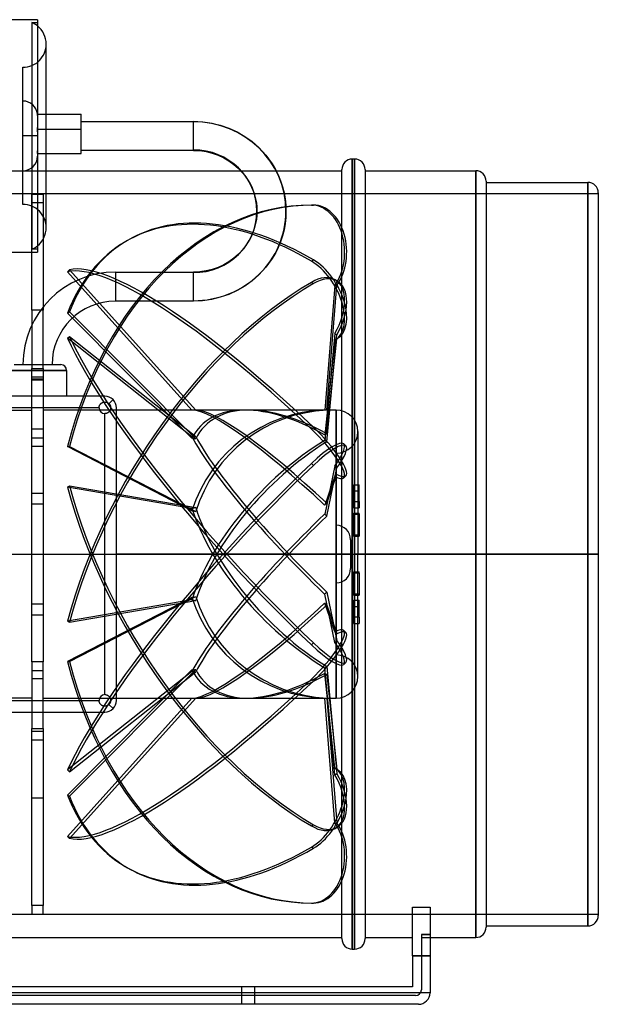
# Model space of a CAD drawing. Units: millimetres. Extents: x -193 to 193, y -155 to 184.
# Drawn here: x -6 to 193, y -155 to 184 of the extents above; entities that cross this region are included whole.
import ezdxf

# ---------------------------------------------------------------- set-up
doc = ezdxf.new("R2010")
doc.units = ezdxf.units.MM
doc.layers.add('MAIN-1', color=7, linetype='Continuous')
doc.layers.add('MAIN-2', color=7, linetype='Continuous')

msp = doc.modelspace()

# ---------------------------------------------------------------- linework, layer by layer
at = {"layer": 'MAIN-1'}
for p, q in [((0, 184), (-135, 184)), ((0, 184), (0, 104)), ((3, 112.4), (3, 175.6)), ((3, 151.5), (15, 151.5)), ((15, 146.32), (15, 151.5)), ((3, 146.32), (15, 146.32)), ((15, 149), (53.68, 149)), ((15, 137.93), (15, 146.32)), ((53.68, 148.61), (53.68, 149.01)), ((53.68, 149.01), (56.8, 148.86)), ((53.68, 139), (53.68, 148.61)), ((56.8, 148.86), (59.89, 148.42)), ((59.89, 148.42), (62.92, 147.68)), ((62.92, 147.68), (65.86, 146.66)), ((65.86, 146.66), (68.67, 145.36)), ((68.67, 145.36), (71.34, 143.81)), ((71.34, 143.81), (73.84, 142.02)), ((53.68, 139), (15, 139)), ((53.68, 139.01), (55.85, 138.91)), ((73.84, 142.02), (76.13, 140)), ((76.13, 140), (78.62, 137.3)), ((3, 137.93), (15, 137.93)), ((55.85, 138.91), (57.99, 138.6)), ((57.99, 138.6), (60.09, 138.09)), ((60.09, 138.09), (62.12, 137.38)), ((62.12, 137.38), (64.07, 136.49)), ((64.07, 136.49), (65.9, 135.42)), ((78.62, 137.3), (80.76, 134.34)), ((109.15, 136), (108.35, 136)), ((108.35, 0), (108.35, 136)), ((109.15, 0), (109.15, 136)), ((65.9, 135.42), (67.61, 134.19)), ((67.61, 134.19), (69.18, 132.81)), ((69.18, 132.81), (70.87, 130.97)), ((80.76, 134.34), (81.86, 132.47)), ((81.86, 132.47), (82.82, 130.53)), ((104.75, 0), (104.75, 132.4)), ((112.75, 132.4), (112.75, 0)), ((3, 132), (69.98, 132)), ((70.87, 130.97), (72.32, 128.97)), ((72.32, 128.97), (73.06, 127.71)), ((82.11, 132), (104.75, 132)), ((82.82, 130.53), (83.64, 128.54)), ((112.75, 132), (150.8, 132)), ((150.8, 0), (150.8, 132)), ((73.06, 127.71), (73.71, 126.41)), ((73.71, 126.41), (74.26, 125.07)), ((83.64, 128.54), (84.31, 126.5)), ((84.31, 126.5), (84.84, 124.42)), ((154.4, 128.4), (154.4, 0)), ((154.4, 128), (189.4, 128)), ((189.4, 0), (189.4, 128)), ((74.26, 125.07), (74.71, 123.7)), ((74.71, 123.7), (75.06, 122.31)), ((75.06, 122.31), (75.32, 120.9)), ((84.84, 124.42), (85.22, 122.32)), ((85.22, 122.32), (85.44, 120.19)), ((193, 124.4), (193, 0)), ((75.32, 120.9), (75.47, 119.48)), ((75.47, 119.48), (75.52, 118.05)), ((85.44, 120.19), (85.52, 118.05)), ((75.47, 116.62), (75.32, 115.2)), ((75.52, 118.05), (75.47, 116.62)), ((85.44, 115.91), (85.22, 113.79)), ((85.52, 118.05), (85.44, 115.91)), ((74.71, 112.4), (74.26, 111.03)), ((75.06, 113.79), (74.71, 112.4)), ((75.32, 115.2), (75.06, 113.79)), ((85.22, 113.79), (84.84, 111.68)), ((73.71, 109.69), (73.06, 108.39)), ((74.26, 111.03), (73.71, 109.69)), ((84.31, 109.6), (83.64, 107.56)), ((84.84, 111.68), (84.31, 109.6)), ((70.87, 105.13), (69.18, 103.29)), ((72.32, 107.13), (70.87, 105.13)), ((73.06, 108.39), (72.32, 107.13)), ((82.82, 105.57), (81.86, 103.63)), ((83.64, 107.56), (82.82, 105.57)), ((-135, 104), (0, 104)), ((67.61, 101.91), (65.9, 100.68)), ((69.18, 103.29), (67.61, 101.91)), ((80.76, 101.76), (78.62, 98.8)), ((81.86, 103.63), (80.76, 101.76)), ((62.12, 98.72), (60.09, 98.01)), ((64.07, 99.61), (62.12, 98.72)), ((65.9, 100.68), (64.07, 99.61)), ((78.62, 98.8), (76.13, 96.1)), ((26.84, 97.09), (53.68, 97.09)), ((26.84, 97.09), (26.84, 87.09)), ((55.85, 97.19), (53.68, 97.09)), ((53.68, 87.25), (53.68, 97.09)), ((57.99, 97.5), (55.85, 97.19)), ((60.09, 98.01), (57.99, 97.5)), ((76.13, 96.1), (73.84, 94.08)), ((71.34, 92.29), (68.67, 90.74)), ((73.84, 94.08), (71.34, 92.29)), ((62.92, 88.42), (59.89, 87.69)), ((65.86, 89.44), (62.92, 88.42)), ((68.67, 90.74), (65.86, 89.44)), ((53.68, 87.09), (26.84, 87.09)), ((53.68, 87.09), (53.68, 87.25)), ((56.8, 87.24), (53.68, 87.09)), ((59.89, 87.69), (56.8, 87.24)), ((-8, 65.25), (8, 65.25)), ((-10, 63.25), (10, 63.25)), ((10, 63.25), (10, 54.37)), ((23.19, 54.37), (-77.56, 54.37)), ((21.24, 50.82), (21.26, 50.91)), ((21.26, 50.91), (21.29, 51)), ((21.29, 51), (21.32, 51.08)), ((21.32, 51.08), (21.35, 51.17)), ((21.35, 51.17), (21.39, 51.25)), ((21.39, 51.25), (21.43, 51.33)), ((21.43, 51.33), (21.48, 51.41)), ((21.48, 51.41), (21.53, 51.49)), ((21.53, 51.49), (21.58, 51.56)), ((21.58, 51.56), (21.63, 51.63)), ((21.63, 51.63), (21.69, 51.7)), ((21.69, 51.7), (21.74, 51.76)), ((21.74, 51.76), (21.81, 51.82)), ((21.81, 51.82), (21.87, 51.88)), ((21.87, 51.88), (21.94, 51.93)), ((21.94, 51.93), (22.01, 51.99)), ((22.01, 51.99), (22.08, 52.04)), ((22.08, 52.04), (22.15, 52.09)), ((22.15, 52.09), (22.23, 52.13)), ((22.23, 52.13), (22.31, 52.17)), ((22.31, 52.17), (22.4, 52.21)), ((22.4, 52.21), (22.48, 52.25)), ((22.48, 52.25), (22.57, 52.28)), ((22.57, 52.28), (22.65, 52.3)), ((22.65, 52.3), (22.74, 52.32)), ((22.74, 52.32), (22.83, 52.34)), ((22.83, 52.34), (22.92, 52.36)), ((22.92, 52.36), (23.01, 52.37)), ((23.01, 52.37), (23.1, 52.37)), ((23.1, 52.37), (23.19, 52.38)), ((23.19, 52.38), (23.27, 52.37)), ((23.27, 52.37), (23.35, 52.37)), ((23.35, 52.37), (23.43, 52.36)), ((23.43, 52.36), (23.52, 52.35)), ((23.52, 52.35), (23.6, 52.33)), ((23.6, 52.33), (23.68, 52.31)), ((23.68, 52.31), (23.76, 52.29)), ((23.76, 52.29), (23.84, 52.27)), ((23.84, 52.27), (23.92, 52.24)), ((23.92, 52.24), (24, 52.2)), ((24, 52.2), (24.07, 52.17)), ((24.07, 52.17), (24.15, 52.13)), ((24.15, 52.13), (24.22, 52.09)), ((24.22, 52.09), (24.29, 52.04)), ((24.29, 52.04), (24.36, 52)), ((24.36, 52), (24.42, 51.95)), ((24.42, 51.95), (24.49, 51.9)), ((24.49, 51.9), (24.54, 51.84)), ((24.54, 51.84), (24.6, 51.79)), ((26.02, 53.2), (24.6, 51.79)), ((24.6, 51.79), (24.69, 51.7)), ((24.69, 51.7), (24.77, 51.59)), ((24.77, 51.59), (24.85, 51.49)), ((24.85, 51.49), (24.92, 51.37)), ((24.92, 51.37), (24.99, 51.25)), ((24.99, 51.25), (25.04, 51.13)), ((25.04, 51.13), (25.09, 51)), ((25.09, 51), (25.13, 50.87)), ((25.13, 50.87), (25.16, 50.73)), ((21.19, 50.37), (-75.56, 50.37)), ((21.19, 50.46), (21.2, 50.55)), ((21.19, 50.37), (21.19, 50.46)), ((21.2, 50.55), (21.21, 50.64)), ((21.21, 50.64), (21.22, 50.73)), ((21.22, 50.73), (21.24, 50.82)), ((23.32, 48.38), (23.19, 48.38)), ((23.19, -48.38), (23.19, 48.38)), ((23.45, 48.39), (23.32, 48.38)), ((23.59, 48.42), (23.45, 48.39)), ((23.72, 48.45), (23.59, 48.42)), ((23.85, 48.49), (23.72, 48.45)), ((23.98, 48.54), (23.85, 48.49)), ((24.11, 48.6), (23.98, 48.54)), ((24.22, 48.66), (24.11, 48.6)), ((24.34, 48.74), (24.22, 48.66)), ((24.44, 48.82), (24.34, 48.74)), ((24.54, 48.9), (24.44, 48.82)), ((24.63, 48.99), (24.54, 48.9)), ((24.72, 49.09), (24.63, 48.99)), ((24.8, 49.19), (24.72, 49.09)), ((24.88, 49.3), (24.8, 49.19)), ((24.95, 49.42), (24.88, 49.3)), ((25.01, 49.54), (24.95, 49.42)), ((25.06, 49.67), (25.01, 49.54)), ((25.1, 49.8), (25.06, 49.67)), ((25.14, 49.93), (25.1, 49.8)), ((25.16, 50.06), (25.14, 49.93)), ((25.16, 50.73), (25.17, 50.6)), ((25.18, 50.2), (25.16, 50.06)), ((25.17, 50.6), (25.19, 50.46)), ((25.19, 50.33), (25.18, 50.2)), ((25.19, 50.46), (25.19, 50.33)), ((27.19, -50.38), (27.19, 50.37)), ((109.15, 0), (112.75, 0)), ((112.75, 0), (112.75, -132.4)), ((150.8, 0), (154.4, 0)), ((154.4, 0), (154.4, -128.4)), ((189.4, 0), (193, 0)), ((193, 0), (193, -124.4)), ((104.75, 0), (27.19, 0)), ((104.75, -132.4), (104.75, 0)), ((104.75, 0), (108.35, 0)), ((108.35, -136), (108.35, 0)), ((109.15, -136), (109.15, 0)), ((150.8, 0), (112.75, 0)), ((150.8, -132), (150.8, 0)), ((189.4, 0), (154.4, 0)), ((189.4, -128), (189.4, 0)), ((-75.56, -50.38), (21.19, -50.38)), ((21.19, -50.46), (21.19, -50.38)), ((21.2, -50.55), (21.19, -50.46)), ((21.21, -50.64), (21.2, -50.55)), ((21.22, -50.73), (21.21, -50.64)), ((21.24, -50.82), (21.22, -50.73)), ((21.26, -50.91), (21.24, -50.82)), ((23.19, -48.38), (23.32, -48.38)), ((23.32, -48.38), (23.45, -48.39)), ((23.45, -48.39), (23.59, -48.42)), ((23.59, -48.42), (23.72, -48.45)), ((23.72, -48.45), (23.85, -48.49)), ((23.85, -48.49), (23.98, -48.54)), ((23.98, -48.54), (24.11, -48.6)), ((24.11, -48.6), (24.22, -48.66)), ((24.22, -48.66), (24.34, -48.74)), ((24.34, -48.74), (24.44, -48.82)), ((24.44, -48.82), (24.54, -48.9)), ((24.54, -48.9), (24.63, -48.99)), ((24.63, -48.99), (24.72, -49.09)), ((24.72, -49.09), (24.8, -49.19)), ((24.8, -49.19), (24.88, -49.3)), ((24.88, -49.3), (24.95, -49.42)), ((24.95, -49.42), (25.01, -49.54)), ((25.01, -49.54), (25.06, -49.67)), ((25.06, -49.67), (25.1, -49.8)), ((25.1, -49.8), (25.14, -49.93)), ((25.16, -50.73), (25.13, -50.87)), ((25.14, -49.93), (25.16, -50.06)), ((25.16, -50.06), (25.18, -50.2)), ((25.17, -50.6), (25.16, -50.73)), ((25.19, -50.46), (25.17, -50.6)), ((25.18, -50.2), (25.19, -50.33)), ((25.19, -50.33), (25.19, -50.46)), ((21.29, -51), (21.26, -50.91)), ((21.32, -51.08), (21.29, -51)), ((21.35, -51.17), (21.32, -51.08)), ((21.39, -51.25), (21.35, -51.17)), ((21.43, -51.33), (21.39, -51.25)), ((21.48, -51.41), (21.43, -51.33)), ((21.53, -51.49), (21.48, -51.41)), ((21.58, -51.56), (21.53, -51.49)), ((21.63, -51.63), (21.58, -51.56)), ((21.69, -51.7), (21.63, -51.63)), ((21.74, -51.76), (21.69, -51.7)), ((21.81, -51.82), (21.74, -51.76)), ((21.87, -51.88), (21.81, -51.82)), ((21.94, -51.93), (21.87, -51.88)), ((22.01, -51.99), (21.94, -51.93)), ((22.08, -52.04), (22.01, -51.99)), ((22.15, -52.09), (22.08, -52.04)), ((22.23, -52.13), (22.15, -52.09)), ((22.31, -52.17), (22.23, -52.13)), ((22.4, -52.21), (22.31, -52.17)), ((22.48, -52.25), (22.4, -52.21)), ((22.57, -52.28), (22.48, -52.25)), ((22.65, -52.3), (22.57, -52.28)), ((22.74, -52.32), (22.65, -52.3)), ((22.83, -52.34), (22.74, -52.32)), ((22.92, -52.36), (22.83, -52.34)), ((23.01, -52.37), (22.92, -52.36)), ((23.1, -52.37), (23.01, -52.37)), ((23.19, -52.38), (23.1, -52.37)), ((23.27, -52.37), (23.19, -52.38)), ((23.35, -52.37), (23.27, -52.37)), ((23.43, -52.36), (23.35, -52.37)), ((23.52, -52.35), (23.43, -52.36)), ((23.6, -52.33), (23.52, -52.35)), ((23.68, -52.31), (23.6, -52.33)), ((23.76, -52.29), (23.68, -52.31)), ((23.84, -52.27), (23.76, -52.29)), ((23.92, -52.24), (23.84, -52.27)), ((24, -52.2), (23.92, -52.24)), ((24.07, -52.17), (24, -52.2)), ((24.15, -52.13), (24.07, -52.17)), ((24.22, -52.09), (24.15, -52.13)), ((24.29, -52.04), (24.22, -52.09)), ((24.36, -52), (24.29, -52.04)), ((24.42, -51.95), (24.36, -52)), ((24.49, -51.9), (24.42, -51.95)), ((24.54, -51.84), (24.49, -51.9)), ((24.6, -51.79), (24.54, -51.84)), ((24.69, -51.7), (24.6, -51.79)), ((26.02, -53.2), (24.6, -51.79)), ((24.77, -51.59), (24.69, -51.7)), ((24.85, -51.49), (24.77, -51.59)), ((24.92, -51.37), (24.85, -51.49)), ((24.99, -51.25), (24.92, -51.37)), ((25.04, -51.13), (24.99, -51.25)), ((25.09, -51), (25.04, -51.13)), ((25.13, -50.87), (25.09, -51)), ((-77.56, -54.38), (23.19, -54.38)), ((129.1, -121.52), (135.1, -121.52)), ((129.1, -138.26), (129.1, -121.52)), ((135.1, -121.52), (135.1, -138.26)), ((154.4, -128), (189.4, -128)), ((-104.75, -132), (104.75, -132)), ((112.75, -132), (129.1, -132)), ((135.1, -132), (150.8, -132)), ((108.35, -136), (109.15, -136)), ((135.1, -138.26), (129.1, -138.26)), ((129.1, -138.26), (129.1, -149)), ((135.1, -138.26), (135.1, -151)), ((129.1, -149), (-129.1, -149)), ((135.1, -151), (-135.1, -151)), ((131.1, -155), (-131.1, -155))]:
    msp.add_line(p, q, dxfattribs=at)
for centre, radius, start, end in [((-5, 175.6), 8, 0.001, 51.3179), ((108.35, 132.4), 3.6, 90, 180.0001), ((109.15, 132.4), 3.6, 359.9999, 90), ((150.8, 128.4), 3.6, 359.9999, 89.9999), ((189.4, 124.4), 3.6, 0.0001, 90.0001), ((-5, 112.4), 8, 308.6821, 359.999), ((26.84, 65.25), 31.84, 90, 180), ((26.84, 65.25), 21.84, 90, 180), ((8, 63.25), 2, 0, 90), ((23.19, 50.37), 2, 180, 270), ((23.19, -50.38), 2, 90, 180), ((189.4, -124.4), 3.6, 269.9999, 359.9999), ((150.8, -128.4), 3.6, 270.0001, 0.0001), ((108.35, -132.4), 3.6, 179.9999, 270), ((109.15, -132.4), 3.6, 270, 0.0001)]:
    msp.add_arc(centre, radius, start, end, dxfattribs=at)
for centre, major_axis, ratio, start_param, end_param in [((53.68, 118.05), (21.84, 0), 0.967241, 0, 1.570796), ((53.68, 118.05), (-31.84, 0), 0.967241, 1.570796, 3.141593), ((23.19, 50.37), (4, 0), 1, 0.785398, 1.570796), ((23.19, 50.37), (4, 0), 1, 0, 0.785398), ((23.19, -50.38), (0, -4), 1, 0.785398, 1.570796), ((23.19, -50.38), (4, 0), 1, -1.570796, -0.785398), ((131.1, -151), (4, 0), 1, -1.570796, 0)]:
    msp.add_ellipse(centre, major_axis=major_axis, ratio=ratio, start_param=start_param, end_param=end_param, dxfattribs=at)
at = {"layer": 'MAIN-2'}
for p, q in [((-1.96, 183), (0, 183)), ((-1.96, 183), (-1.96, 105)), ((-1.96, 183), (-1.96, 105)), ((3, 175.45), (3, 175.6)), ((-5, 120.4), (-5, 167.6)), ((-0.03, 151.5), (-0.02, 151.43)), ((-0.03, 151.5), (3, 151.5)), ((-0.02, 151.43), (-0.03, 151.5)), ((-0.02, 151.43), (-0.01, 151.35)), ((-0.01, 151.35), (-0.02, 151.43)), ((-0.01, 151.35), (-0.01, 151.28)), ((-0.01, 151.28), (-0.01, 151.35)), ((-0.01, 151.28), (0, 151.2)), ((0, 151.2), (-0.01, 151.28)), ((0, 151.2), (0, 151.12)), ((0, 151.12), (0, 151.2)), ((0, 151.12), (0, 151.04)), ((0, 151.04), (0, 151.12)), ((0, 151.04), (0, 150.96)), ((0, 150.96), (0, 151.04)), ((-0.02, 146.39), (-0.03, 146.32)), ((-0.03, 146.32), (-0.02, 146.39)), ((-0.03, 146.32), (15, 146.32)), ((-0.03, 146.32), (3, 146.32)), ((-0.03, 146.32), (-0.02, 146.2)), ((-0.02, 146.2), (-0.03, 146.32)), ((-0.01, 146.47), (-0.02, 146.39)), ((-0.02, 146.39), (-0.01, 146.47)), ((-0.02, 146.2), (-0.01, 146.08)), ((-0.01, 146.08), (-0.02, 146.2)), ((0, 146.62), (-0.01, 146.54)), ((-0.01, 146.54), (0, 146.62)), ((-0.01, 146.54), (-0.01, 146.47)), ((-0.01, 146.47), (-0.01, 146.54)), ((-0.01, 146.08), (-0.01, 145.95)), ((-0.01, 145.95), (-0.01, 146.08)), ((-0.01, 145.95), (0, 145.83)), ((0, 145.83), (-0.01, 145.95)), ((0, 146.86), (0, 146.78)), ((0, 146.78), (0, 146.86)), ((0, 146.78), (0, 146.7)), ((0, 146.7), (0, 146.78)), ((0, 146.7), (0, 146.62)), ((0, 146.62), (0, 146.7)), ((0, 145.83), (0, 145.7)), ((0, 145.7), (0, 145.83)), ((53.68, 139.4), (53.68, 148.71)), ((0, 144), (-5, 144)), ((0, 144), (-5, 144)), ((0, 145.7), (0, 145.57)), ((0, 145.57), (0, 145.7)), ((0, 145.57), (0, 145.44)), ((0, 145.44), (0, 145.57)), ((-0.02, 138.05), (-0.03, 137.93)), ((-0.03, 137.93), (-0.02, 138.05)), ((-0.03, 137.93), (3, 137.93)), ((-0.01, 138.17), (-0.02, 138.05)), ((-0.02, 138.05), (-0.01, 138.17)), ((0, 138.42), (-0.01, 138.3)), ((-0.01, 138.3), (0, 138.42)), ((-0.01, 138.3), (-0.01, 138.17)), ((-0.01, 138.17), (-0.01, 138.3)), ((0, 138.81), (0, 138.68)), ((0, 138.68), (0, 138.81)), ((0, 138.68), (0, 138.55)), ((0, 138.55), (0, 138.68)), ((0, 138.55), (0, 138.42)), ((0, 138.42), (0, 138.55)), ((0, 137.93), (0, 137.93)), ((15, 137.93), (15, 137.93)), ((108.35, 136), (108.35, 0)), ((109.15, 136), (109.15, 0)), ((-104.75, 132), (3, 132)), ((69.98, 132), (82.11, 132)), ((150.8, 132), (150.8, 0)), ((189.4, 128), (189.4, 0)), ((193, 124), (-193, 124)), ((-2, 123.98), (2, 123.98)), ((-2, 83.97), (-2, 123.98)), ((2, 123.98), (2, 83.97)), ((2, 121), (-2, 121)), ((94.25, 120.16), (94.96, 120.16)), ((3, 112.4), (3, 112.55)), ((30.93, 107.98), (30.22, 107.56)), ((0, 105), (-1.96, 105)), ((94.25, 100.86), (94.96, 101.27)), ((10.29, 97.19), (11, 97.86)), ((53.16, 49.6), (10.29, 97.19)), ((11, 97.86), (54.47, 49.59)), ((26.84, 97.09), (26.84, 87.09)), ((53.68, 96.93), (53.68, 97.09)), ((53.68, 87.09), (53.68, 96.93)), ((94.25, 93.57), (94.96, 93.15)), ((102.35, 92.5), (98.83, 49.57)), ((99.53, 49.55), (103.06, 92.5)), ((102.35, 92.5), (103.06, 92.5)), ((103.17, 94.01), (102.46, 94.43)), ((2, 83.97), (-2, 83.97)), ((-2, 83.97), (-2, 63.92)), ((2, 63.92), (2, 83.97)), ((10.29, 82.94), (11, 83.36)), ((53.16, 39.89), (10.29, 82.94)), ((11, 83.36), (54.47, 39.7)), ((10.29, 74.31), (11, 74.98)), ((11, 74.98), (54.47, 40.55)), ((102.35, 75.95), (98.83, 39.15)), ((99.53, 38.71), (103.06, 75.54)), ((102.35, 75.95), (103.06, 75.54)), ((53.16, 40.36), (10.29, 74.31)), ((102.35, 73.72), (98.83, 41.06)), ((99.53, 41.45), (103.06, 74.14)), ((102.35, 73.72), (103.06, 74.14)), ((103.17, 74.2), (102.46, 73.78)), ((10, 63.25), (-10, 63.25)), ((-2, 63.92), (2, 63.92)), ((-2, 17.22), (-2, 63.92)), ((2, 63.92), (2, 17.22)), ((-2, 61.01), (2, 61.01)), ((2, 60.19), (-2, 60.19)), ((-2, 60.06), (2, 60.06)), ((23.19, 54.37), (23.19, 54.37)), ((23.19, 52.38), (23.19, 52.38)), ((-53.28, 49.6), (-2, 49.6)), ((53.28, 49.6), (2, 49.6)), ((23.19, 48.38), (23.19, 48.38)), ((27.19, 50.37), (27.19, 50.37)), ((71.3, 49.6), (54.69, 49.6)), ((102.79, 49.6), (72.71, 49.6)), ((102.79, 0), (102.79, 49.6)), ((102.79, 49.6), (102.79, 0)), ((2, 42.97), (-2, 42.97)), ((94.25, 43.03), (94.96, 43.7)), ((110.23, 42.16), (110.23, 0)), ((110.23, 41.96), (110.23, 42.16)), ((-2, 40.06), (2, 40.06)), ((106.12, 37.3), (105.41, 37.97)), ((2, 37.03), (-2, 37.03)), ((53.16, 14.95), (10.29, 37.02)), ((10.29, 37.02), (11, 37.02)), ((11, 37.02), (54.47, 14.64)), ((102.79, 0), (102.79, 34.72)), ((94.25, 31.23), (94.96, 30.56)), ((102.35, 30.39), (98.83, 13.78)), ((99.53, 13.09), (103.06, 29.72)), ((99.53, 17.53), (103.06, 27.45)), ((102.35, 30.39), (103.06, 29.72)), ((102.35, 26.78), (103.06, 27.45)), ((102.35, 26.78), (98.83, 16.86)), ((106.12, 26.96), (105.41, 26.28)), ((108.75, 23.89), (108.75, 18.07)), ((108.75, 23.89), (110.75, 23.89)), ((110.75, 18.07), (110.75, 23.89)), ((-2, 20.95), (2, 20.95)), ((10.29, 23.05), (11, 23.46)), ((53.16, 15.7), (10.29, 23.05)), ((11, 23.46), (54.47, 16.01)), ((110.75, 21.7), (108.75, 21.7)), ((2, 17.22), (-2, 17.22)), ((-2, -20.95), (-2, 17.22)), ((2, 17.22), (2, -20.95)), ((108.75, 15.89), (108.75, 18.07)), ((108.75, 18.07), (110.75, 18.07)), ((110.75, 18.07), (110.75, 15.89)), ((108.75, 15.89), (110.75, 15.89)), ((108.75, 14.13), (108.75, 13.7)), ((108.75, 14.13), (110.75, 14.13)), ((108.75, 6.13), (108.75, 13.7)), ((108.75, 13.7), (110.75, 13.7)), ((110.75, 13.7), (110.75, 14.13)), ((110.75, 13.7), (110.75, 6.13)), ((107.75, 4.96), (107.75, 0)), ((110.75, 6.57), (108.75, 6.57)), ((108.75, 6.13), (110.75, 6.13)), ((-104.75, 0), (104.75, 0)), ((107.75, 0), (102.79, 0)), ((102.79, 0), (110.23, 0)), ((102.79, 0), (102.79, -49.6)), ((102.79, 0), (102.79, -34.72)), ((108.35, 0), (104.75, 0)), ((107.75, 0), (107.75, -4.96)), ((108.35, 0), (108.35, -136)), ((112.75, 0), (150.8, 0)), ((150.8, 0), (150.8, -132)), ((189.4, 0), (189.4, -128)), ((102.79, 0), (107.75, 0)), ((102.79, 0), (110.23, 0)), ((102.79, -49.6), (102.79, 0)), ((109.15, 0), (109.15, -136)), ((112.75, 0), (109.15, 0)), ((110.23, -42.16), (110.23, 0)), ((154.4, 0), (150.8, 0)), ((154.4, 0), (189.4, 0)), ((193, 0), (189.4, 0)), ((108.75, -6.13), (108.75, -6.57)), ((108.75, -6.13), (110.75, -6.13)), ((108.75, -14.13), (108.75, -6.57)), ((110.75, -6.57), (108.75, -6.57)), ((110.75, -6.57), (110.75, -6.13)), ((110.75, -6.57), (110.75, -14.13)), ((99.53, -13.09), (103.06, -29.72)), ((53.16, -14.95), (10.29, -37.02)), ((53.16, -15.7), (10.29, -23.05)), ((11, -37.02), (54.47, -14.64)), ((11, -23.46), (54.47, -16.01)), ((102.35, -30.39), (98.83, -13.78)), ((102.35, -26.78), (98.83, -16.86)), ((108.75, -13.7), (110.75, -13.7)), ((108.75, -14.13), (110.75, -14.13)), ((108.75, -15.89), (108.75, -21.7)), ((108.75, -15.89), (110.75, -15.89)), ((110.75, -21.7), (110.75, -15.89)), ((2, -17.22), (-2, -17.22)), ((99.53, -17.53), (103.06, -27.45)), ((108.75, -18.07), (110.75, -18.07)), ((-2, -37.03), (-2, -20.95)), ((-2, -20.95), (2, -20.95)), ((2, -20.95), (2, -37.03)), ((10.29, -23.05), (11, -23.46)), ((108.75, -23.89), (108.75, -21.7)), ((110.75, -21.7), (108.75, -21.7)), ((110.75, -21.7), (110.75, -23.89)), ((102.35, -26.78), (103.06, -27.45)), ((106.12, -26.96), (105.41, -26.28)), ((108.75, -23.89), (110.75, -23.89)), ((102.35, -30.39), (103.06, -29.72)), ((94.25, -31.23), (94.96, -30.56)), ((2, -37.03), (-2, -37.03)), ((-2, -37.03), (-2, -60.06)), ((2, -60.06), (2, -37.03)), ((10.29, -37.02), (11, -37.02)), ((-2, -40.06), (2, -40.06)), ((53.16, -39.89), (10.29, -82.94)), ((53.16, -40.36), (10.29, -74.31)), ((11, -83.36), (54.47, -39.7)), ((11, -74.98), (54.47, -40.55)), ((102.35, -75.95), (98.83, -39.15)), ((99.53, -38.71), (103.06, -75.54)), ((106.12, -37.3), (105.41, -37.97)), ((2, -42.97), (-2, -42.97)), ((94.25, -43.03), (94.96, -43.7)), ((102.35, -73.72), (98.83, -41.06)), ((99.53, -41.45), (103.06, -74.14)), ((110.23, -42.16), (110.23, -41.96)), ((-2, -49.6), (-53.28, -49.6)), ((2, -49.6), (53.28, -49.6)), ((53.16, -49.6), (10.29, -97.19)), ((11, -97.86), (54.47, -49.59)), ((23.19, -48.38), (23.19, -48.38)), ((27.19, -50.38), (27.19, -50.38)), ((54.69, -49.6), (71.3, -49.6)), ((72.71, -49.6), (102.79, -49.6)), ((102.35, -92.5), (98.83, -49.57)), ((99.53, -49.55), (103.06, -92.5)), ((23.19, -52.38), (23.19, -52.38)), ((23.19, -54.38), (23.19, -54.38)), ((-2, -60.06), (2, -60.06)), ((-2, -61.01), (-2, -60.06)), ((2, -60.19), (-2, -60.19)), ((-2, -121), (-2, -61.01)), ((-2, -61.01), (2, -61.01)), ((2, -60.06), (2, -61.01)), ((2, -61.01), (2, -121)), ((-2, -63.92), (2, -63.92)), ((10.29, -74.31), (11, -74.98)), ((102.35, -73.72), (103.06, -74.14)), ((103.17, -74.2), (102.46, -73.78)), ((102.35, -75.95), (103.06, -75.54)), ((2, -83.97), (-2, -83.97)), ((10.29, -82.94), (11, -83.36)), ((94.25, -93.57), (94.96, -93.15)), ((102.35, -92.5), (103.06, -92.5)), ((103.17, -94.01), (102.46, -94.43)), ((10.29, -97.19), (11, -97.86)), ((94.25, -100.86), (94.96, -101.27)), ((30.93, -107.98), (30.22, -107.56)), ((2, -121), (-2, -121)), ((-2, -121), (-2, -123.98)), ((2, -123.98), (2, -121)), ((94.25, -120.16), (94.96, -120.16)), ((129.1, -121.52), (129.1, -121.52)), ((129.1, -121.52), (129.1, -121.52)), ((135.1, -121.52), (135.1, -121.52)), ((135.1, -121.52), (135.1, -121.52)), ((-193, -124), (193, -124)), ((-2, -123.98), (2, -123.98)), ((132.1, -130.93), (135.1, -130.93)), ((132.1, -130.93), (132.1, -150)), ((135.1, -130.93), (132.1, -130.93)), ((132.1, -132), (135.1, -132)), ((129.1, -138.26), (135.1, -138.26)), ((70.25, -149), (70.25, -155)), ((70.25, -149), (70.25, -155)), ((74.75, -155), (74.75, -149)), ((74.75, -155), (74.75, -149)), ((129.1, -149), (129.1, -149)), ((135.1, -151), (-135.1, -151)), ((130.1, -152), (-130.1, -152)), ((130.1, -152), (130.1, -152)), ((132.1, -150), (132.1, -150)), ((135.1, -151), (135.1, -151)), ((135.1, -151), (135.1, -151)), ((131.1, -155), (131.1, -155)), ((131.1, -155), (131.1, -155))]:
    msp.add_line(p, q, dxfattribs=at)
for centre, radius, start, end in [((-5, 175.6), 8, 51.3179, 67.6684), ((-5, 175.6), 8, 270, 0.001), ((-5, 151), 5, 5.7391, 90), ((-5, 137), 5, 270, 0), ((-5, 112.4), 8, 359.999, 90), ((-5, 112.4), 8, 292.3316, 308.6821), ((102.79, 42.16), 7.44, 0, 90), ((102.79, 42.16), 7.44, 270, 0), ((102.79, 4.96), 4.96, 0, 90), ((102.79, -4.96), 4.96, 270, 0), ((102.79, -42.16), 7.44, 0, 90), ((102.79, -42.16), 7.44, 270, 0), ((130.1, -150), 2, 270, 0)]:
    msp.add_arc(centre, radius, start, end, dxfattribs=at)
for centre, major_axis, ratio, start_param, end_param in [((53.68, 118.05), (-31.84, 0), 0.967241, 3.141593, 4.712389), ((94.25, -6.2), (0, -126.36), 0.707107, -3.141593, -1.919862), ((94.96, -6.2), (0, 126.36), 0.707107, 0, 1.22173), ((94.25, 103.96), (0, -16.2), 0.707107, 0.785398, 3.141593), ((94.96, 103.96), (0, 16.2), 0.707107, -2.356194, 0), ((94.25, -1.37), (64.03, -108.94), 0.572061, 2.342638, 3.141594), ((94.96, -0.96), (-64.03, 108.94), 0.572061, -0.798954, 0.000001), ((53.68, 118.05), (21.84, 0), 0.967241, -1.570796, 0), ((94.25, -1.37), (64.03, -108.94), 0.572061, -3.141591, -2.718816), ((94.96, -0.96), (-64.03, 108.94), 0.572061, 0.000001, 0.422776), ((94.25, 3.98), (87.08, -91.56), 0.218508, 1.79663, 3.018361), ((94.96, 4.65), (-87.08, 91.56), 0.218508, -1.344963, -0.123232), ((94.25, 87.75), (8.21, -13.97), 0.572061, 0.000036, 2.342638), ((94.96, 88.17), (-8.21, 13.97), 0.572061, -3.141556, -0.798954), ((94.25, 80.46), (-8.21, -13.97), 0.572061, 3.141573, 3.940547), ((94.96, 80.05), (8.21, 13.97), 0.572061, -0.000019, 0.798954), ((94.25, -8.66), (-64.03, -108.94), 0.572061, -2.342638, -1.120908), ((94.96, -9.08), (64.03, 108.94), 0.572061, 0.798954, 2.020685), ((94.25, 80.46), (-8.21, -13.97), 0.572061, 1.584352, 3.141573), ((94.96, 80.05), (8.21, 13.97), 0.572061, -1.55724, -0.000019), ((94.96, 8.48), (-87.08, 91.56), 0.218508, 0.5749, 1.79663), ((94.25, 7.81), (87.08, -91.56), 0.218508, -2.566693, -1.344963), ((94.25, 87.75), (8.21, -13.97), 0.572061, -0.013556, 0.000036), ((94.96, 88.17), (-8.21, 13.97), 0.572061, 3.128037, 3.141629), ((100.45, 0), (48.99, -48.99), 0.158384, 2.984513, 2.992463), ((63.96, 0), (199, -3.29), 0.248697, 1.622595, 1.629218), ((100.45, 0), (44.19, -44.19), 0.509525, 2.670354, 3.306622), ((100.45, 0), (0, -49.6), 1, -3.108864, -1.877006), ((100.45, 0), (48.99, -48.99), 0.158384, 1.760605, 2.984513), ((101.86, 0), (48.99, -48.99), 0.158384, 2.984513, 2.999086), ((101.86, 0), (44.19, -44.19), 0.509525, 2.670354, 3.313245), ((101.86, 0), (0, 49.6), 1, 0.047044, 1.27121), ((101.86, 0), (48.99, -48.99), 0.158384, 1.77492, 2.984513), ((100.45, 0), (44.19, -44.19), 0.509525, 2.074764, 2.670354), ((101.86, 0), (44.19, -44.19), 0.509525, 2.089079, 2.670354), ((89.07, 0), (-39.59, -36.48), 0.848791, -2.444178, -2.429863), ((94.25, 38.02), (11.16, -11.74), 0.218508, -0.000051, 1.79663), ((94.96, 38.69), (-11.16, 11.74), 0.218508, 3.141541, 4.938223), ((89.07, 0), (-46.62, -45.75), 0.410888, -2.163846, -2.149532), ((63.96, 0), (-198.92, -27.8), 0.206509, -1.551959, -1.545336), ((100.45, 0), (48.99, -48.99), 0.158384, -2.678304, -1.446446), ((63.96, 0), (198.91, -32.76), 0.187241, 1.64931, 1.655933), ((100.45, 0), (-44.19, -44.19), 0.509525, -2.009306, -0.777448), ((101.86, 0), (48.99, -48.99), 0.158384, -2.684926, -1.46076), ((101.86, 0), (-44.19, -44.19), 0.509525, -1.994992, -0.770825), ((94.25, 26.23), (-11.16, -11.74), 0.218508, 3.141548, 4.486555), ((94.96, 25.56), (11.16, 11.74), 0.218508, -0.000045, 1.344963), ((89.07, 0), (43.13, -41.87), 0.616535, 1.900433, 1.914748), ((94.25, 26.23), (-11.16, -11.74), 0.218508, 2.130361, 3.141548), ((94.96, 25.56), (11.16, 11.74), 0.218508, -1.011232, -0.000045), ((94.25, -7.81), (-87.08, -91.56), 0.218508, -1.79663, -0.5749), ((94.96, -8.48), (87.08, 91.56), 0.218508, 1.344963, 2.566693), ((94.96, 38.69), (-11.16, 11.74), 0.218508, 2.582028, 3.141541), ((94.25, 38.02), (11.16, -11.74), 0.218508, -0.559564, -0.000051), ((94.25, 8.66), (64.03, -108.94), 0.572061, -2.020685, -0.798954), ((94.96, 9.08), (-64.03, 108.94), 0.572061, 1.120908, 2.342638), ((89.07, 0), (-50.12, -49.45), 0.07588, -1.855243, -1.840928), ((63.96, 0), (-198.96, -46.49), 0.086913, -1.543414, -1.536791), ((100.45, 0), (44.19, -44.19), 0.509525, -2.364144, -1.132287), ((63.96, 0), (198.98, -48.21), 0.05869, 1.632701, 1.639324), ((100.45, 0), (-48.99, -48.99), 0.158384, -1.695147, -0.463289), ((101.86, 0), (44.19, -44.19), 0.509525, -2.370767, -1.146601), ((89.07, 0), (48.88, -48.16), 0.243016, 1.596062, 1.610377), ((101.86, 0), (-48.99, -48.99), 0.158384, -1.680832, -0.456666), ((89.07, 0), (-48.88, -48.16), 0.243016, 1.531216, 1.545531), ((63.96, 0), (-198.98, -48.21), 0.05869, 1.502269, 1.508891), ((100.45, 0), (0, -49.6), 1, -1.264587, -0.032729), ((63.96, 0), (198.96, -46.49), 0.086913, -1.604802, -1.598179), ((100.45, 0), (-48.99, -48.99), 0.158384, 0.15708, 1.380988), ((101.86, 0), (0, 49.6), 1, 1.870383, 3.094549), ((89.07, 0), (50.12, -49.45), 0.07588, -1.300664, -1.28635), ((101.86, 0), (-48.99, -48.99), 0.158384, 0.15708, 1.366673), ((94.25, -38.02), (-11.16, -11.74), 0.218508, 1.344963, 3.141644), ((94.96, -38.69), (11.16, 11.74), 0.218508, -1.79663, 0.000051), ((94.25, -38.02), (-11.16, -11.74), 0.218508, -3.141541, -2.582028), ((94.96, -38.69), (11.16, 11.74), 0.218508, 0.000051, 0.559564), ((94.25, -26.23), (11.16, -11.74), 0.218508, 0.000045, 1.011232), ((94.96, -25.56), (-11.16, 11.74), 0.218508, -3.141548, -2.130361), ((94.25, -26.23), (11.16, -11.74), 0.218508, -1.344963, 0.000045), ((94.96, -25.56), (-11.16, 11.74), 0.218508, 1.79663, 3.141638), ((94.25, 6.2), (0, -126.36), 0.707107, -1.22173, 0), ((94.96, 6.2), (0, 126.36), 0.707107, 1.919862, 3.141593), ((63.96, 0), (-198.91, -32.76), 0.187241, 1.485659, 1.492282), ((100.45, 0), (-44.19, -44.19), 0.509525, -0.16503, 0.471239), ((63.96, 0), (198.92, -27.8), 0.206509, -1.596256, -1.589634), ((101.86, 0), (-44.19, -44.19), 0.509525, -0.171652, 0.471239), ((89.07, 0), (-43.13, -41.87), 0.616535, 1.226845, 1.241159), ((94.25, -3.98), (-87.08, -91.56), 0.218508, 0.123232, 1.344963), ((94.96, -4.65), (87.08, 91.56), 0.218508, -3.018361, -1.79663), ((100.45, 0), (-44.19, -44.19), 0.509525, 0.471239, 1.066828), ((101.86, 0), (-44.19, -44.19), 0.509525, 0.471239, 1.052514), ((89.07, 0), (46.62, -45.75), 0.410888, -0.992061, -0.977747), ((63.96, 0), (-199, -3.29), 0.248697, 1.512375, 1.518998), ((100.45, 0), (-48.99, -48.99), 0.158384, 0.14913, 0.15708), ((101.86, 0), (-48.99, -48.99), 0.158384, 0.142507, 0.15708), ((89.07, 0), (39.59, -36.48), 0.848791, -0.711729, -0.697415), ((94.25, -87.75), (-8.21, -13.97), 0.572061, 0.798954, 3.141556), ((94.96, -88.17), (8.21, 13.97), 0.572061, -2.342638, -0.000036), ((94.25, -87.75), (-8.21, -13.97), 0.572061, 3.141556, 3.155149), ((94.96, -88.17), (8.21, 13.97), 0.572061, -0.000036, 0.013556), ((94.25, -80.46), (8.21, -13.97), 0.572061, 0.000019, 1.55724), ((94.96, -80.05), (-8.21, 13.97), 0.572061, -3.141573, -1.584352), ((94.25, 1.37), (-64.03, -108.94), 0.572061, -0.422776, -0.000001), ((94.96, 0.96), (64.03, 108.94), 0.572061, 2.718816, 3.141591), ((94.25, -103.96), (0, -16.2), 0.707107, 0, 2.356194), ((94.25, -80.46), (8.21, -13.97), 0.572061, -0.798954, 0.000019), ((94.96, -103.96), (0, 16.2), 0.707107, 3.141593, 5.497787), ((94.96, -80.05), (-8.21, 13.97), 0.572061, 2.342638, 3.141612), ((94.25, 1.37), (-64.03, -108.94), 0.572061, -0.000001, 0.798954), ((94.96, 0.96), (64.03, 108.94), 0.572061, 3.141591, 3.940547)]:
    msp.add_ellipse(centre, major_axis=major_axis, ratio=ratio, start_param=start_param, end_param=end_param, dxfattribs=at)

doc.saveas('drawing.dxf')
